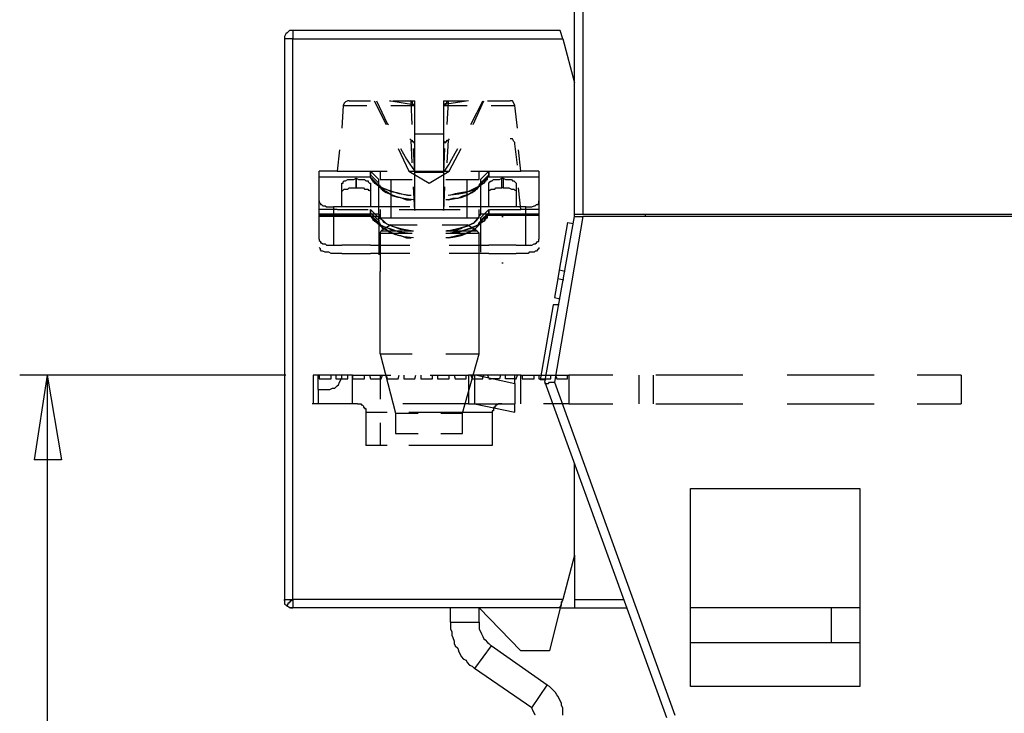
# Model space of a CAD drawing. Extents: x 0 to 297, y 0 to 420.
# Drawn here: x 59 to 94, y 293 to 317 of the extents above; entities that cross this region are included whole.
import ezdxf

# ---------------------------------------------------------------- set-up
doc = ezdxf.new("R2010")
doc.units = 0
doc.header["$MEASUREMENT"] = 0
doc.layers.add('CALQUE_1', color=160, linetype='Continuous')

msp = doc.modelspace()

# ---------------------------------------------------------------- linework, layer by layer
at = {"layer": 'CALQUE_1', "color": 7}
for p, q in [((79.117824, 310.490953), (79.117824, 337.202157)), ((79.414102, 337.202157), (79.414102, 310.490953)), ((78.609844, 317.009935), (69.127563, 317.009935)), ((69.127563, 317.009935), (69.127563, 316.713657)), ((78.694421, 316.713657), (78.609844, 317.009935)), ((78.609844, 317.009935), (78.609844, 317.009935)), ((68.831285, 316.713657), (68.831285, 296.817886)), ((69.127563, 316.713657), (68.831285, 316.713657)), ((69.127563, 296.817886), (69.127563, 316.713657)), ((69.127563, 316.713657), (78.694421, 316.713657)), ((78.694421, 316.713657), (79.117824, 315.147344)), ((79.117824, 315.147344), (79.117824, 315.147344)), ((70.905405, 314.343087), (70.863203, 313.538829)), ((70.905405, 314.343087), (71.752037, 314.343087)), ((71.117106, 314.512413), (71.879161, 314.512413)), ((72.006113, 314.512413), (72.429343, 313.665781)), ((72.556467, 314.512413), (72.598669, 314.512413)), ((72.598669, 314.512413), (72.598669, 314.512413)), ((72.598669, 314.512413), (73.402927, 314.385461)), ((72.598669, 314.512413), (72.598669, 314.512413)), ((72.598669, 314.512413), (72.598669, 314.512413)), ((72.598669, 314.343087), (73.445302, 314.343087)), ((72.683419, 314.512413), (73.445302, 314.512413)), ((73.31835, 314.470039), (73.275975, 314.512413)), ((73.360725, 313.665781), (73.31835, 314.470039)), ((73.31835, 314.470039), (73.31835, 314.470039)), ((73.402927, 314.385461), (73.402927, 314.385461)), ((73.445302, 314.343087), (73.445302, 314.512413)), ((73.445302, 313.327128), (73.445302, 314.343087)), ((74.46126, 314.512413), (74.46126, 314.343087)), ((74.46126, 314.512413), (75.26569, 314.512413)), ((74.46126, 314.343087), (74.46126, 313.327128)), ((74.46126, 314.343087), (75.307893, 314.343087)), ((75.350267, 314.512413), (74.503635, 314.385461)), ((74.630587, 314.470039), (74.588384, 313.665781)), ((74.672961, 314.512413), (74.630587, 314.470039)), ((74.630587, 314.470039), (74.630587, 314.470039)), ((74.672961, 314.512413), (74.672961, 314.512413)), ((75.350267, 314.512413), (75.350267, 314.512413)), ((75.350267, 314.512413), (75.350267, 314.512413)), ((75.350267, 314.512413), (75.350267, 314.512413)), ((75.350267, 314.512413), (75.350267, 314.512413)), ((75.350267, 314.512413), (75.350267, 314.512413)), ((75.519594, 313.665781), (75.900621, 314.512413)), ((76.027573, 314.512413), (76.831831, 314.512413)), ((76.154525, 314.343087), (77.001157, 314.343087)), ((77.085906, 313.538829), (77.001157, 314.343087)), ((73.445302, 313.157802), (73.445302, 313.327128)), ((73.445302, 313.327128), (73.445302, 313.327128)), ((74.46126, 313.327128), (73.445302, 313.327128)), ((74.46126, 313.327128), (74.46126, 313.327128)), ((74.46126, 313.327128), (74.46126, 313.157802)), ((79.117824, 313.496455), (79.117824, 313.496455)), ((73.31835, 313.115427), (73.275975, 313.157802)), ((73.360725, 312.311169), (73.31835, 313.115427)), ((73.31835, 313.115427), (73.31835, 313.115427)), ((73.402927, 313.03085), (73.402927, 313.03085)), ((73.445302, 312.988475), (73.445302, 313.157802)), ((73.445302, 311.972517), (73.445302, 312.988475)), ((74.46126, 313.157802), (74.46126, 312.988475)), ((74.46126, 312.988475), (74.46126, 311.972517)), ((74.630587, 313.115427), (74.588384, 312.311169)), ((74.672961, 313.157802), (74.630587, 313.115427)), ((74.630587, 313.115427), (74.630587, 313.115427)), ((74.672961, 313.157802), (74.672961, 313.157802)), ((77.085906, 312.226592), (77.001157, 312.988475)), ((70.778453, 312.776774), (70.693704, 312.014891)), ((72.852745, 312.819149), (73.233773, 312.014891)), ((73.445302, 311.972517), (73.402927, 312.819149)), ((74.503635, 312.819149), (74.46126, 311.972517)), ((74.672961, 312.014891), (75.096191, 312.819149)), ((77.212858, 312.014891), (77.128109, 312.776774)), ((70.058773, 311.80319), (70.058773, 312.014891)), ((70.693704, 312.014891), (70.058773, 312.014891)), ((70.693704, 312.014891), (72.471718, 312.014891)), ((71.879161, 311.887939), (71.879161, 312.014891)), ((71.879161, 312.014891), (71.879161, 311.887939)), ((72.175439, 311.718613), (71.879161, 312.014891)), ((71.879161, 311.80319), (71.879161, 311.887939)), ((72.175439, 311.591489), (71.879161, 311.887939)), ((71.879161, 311.887939), (71.879161, 311.887939)), ((72.217814, 312.014891), (72.217814, 311.718613)), ((73.233773, 312.014891), (73.445302, 312.014891)), ((73.233773, 312.014891), (73.953281, 311.591489)), ((73.445302, 312.014891), (73.445302, 311.972517)), ((73.445302, 312.014891), (73.445302, 312.014891)), ((73.445302, 312.014891), (74.46126, 312.014891)), ((73.445302, 310.66028), (73.445302, 311.972517)), ((74.46126, 311.972517), (73.445302, 311.972517)), ((73.953281, 311.591489), (74.672961, 312.014891)), ((74.46126, 311.972517), (74.46126, 310.66028)), ((74.503635, 312.014891), (74.672961, 312.014891)), ((74.503635, 312.014891), (74.503635, 312.014891)), ((75.434844, 312.014891), (77.212858, 312.014891)), ((75.731295, 311.718613), (75.731295, 312.014891)), ((76.069948, 312.014891), (75.773497, 311.718613)), ((76.069948, 311.887939), (75.773497, 311.591489)), ((76.069948, 311.887939), (76.069948, 312.014891)), ((76.069948, 312.014891), (76.069948, 311.887939)), ((76.069948, 311.887939), (76.069948, 311.887939)), ((77.847789, 312.014891), (77.212858, 312.014891)), ((77.847789, 312.014891), (77.847789, 311.80319)), ((79.117824, 312.226592), (79.117824, 312.226592)), ((70.058773, 310.956558), (70.058773, 311.80319)), ((71.879161, 311.80319), (70.058773, 311.80319)), ((70.863203, 310.744857), (70.863203, 311.549287)), ((71.37101, 311.760815), (71.37101, 311.760815)), ((71.37101, 311.760815), (71.37101, 311.422163)), ((71.37101, 311.422163), (71.37101, 311.760815)), ((71.879161, 311.80319), (71.879161, 311.80319)), ((72.175439, 311.506912), (71.879161, 311.80319)), ((71.879161, 311.549287), (71.879161, 310.744857)), ((72.048315, 311.591489), (72.344766, 311.337585)), ((72.175439, 311.591489), (72.175439, 311.718613)), ((72.175439, 311.506912), (72.175439, 311.591489)), ((72.175439, 310.490953), (72.175439, 311.591489)), ((72.175439, 311.591489), (72.175439, 311.591489)), ((72.217814, 311.718613), (73.360725, 311.718613)), ((72.598669, 311.718613), (72.598669, 310.364001)), ((74.54601, 311.718613), (75.731295, 311.718613)), ((75.307893, 310.364001), (75.307893, 311.718613)), ((75.604343, 311.337585), (75.858247, 311.591489)), ((75.731295, 311.506912), (76.027573, 311.80319)), ((75.773497, 311.718613), (75.773497, 311.591489)), ((75.773497, 311.591489), (75.773497, 310.490953)), ((75.773497, 311.591489), (75.773497, 311.591489)), ((77.847789, 311.80319), (76.027573, 311.80319)), ((76.069948, 310.744857), (76.069948, 311.549287)), ((76.535552, 311.760815), (76.577927, 311.760815)), ((76.535552, 311.422163), (76.535552, 311.760815)), ((76.577927, 311.760815), (76.577927, 311.422163)), ((77.043532, 311.549287), (77.043532, 310.744857)), ((77.847789, 311.80319), (77.847789, 310.956558)), ((71.37101, 311.422163), (71.37101, 311.422163)), ((73.445302, 310.617905), (73.402927, 311.464537)), ((74.503635, 311.464537), (74.46126, 310.617905)), ((76.577927, 311.422163), (76.535552, 311.422163)), ((77.212858, 310.66028), (77.128109, 311.422163)), ((70.058773, 310.66028), (70.058773, 310.956558)), ((77.847789, 310.956558), (77.847789, 310.66028)), ((70.058773, 310.448579), (70.058773, 310.66028)), ((70.693704, 310.66028), (70.058773, 310.66028)), ((72.175439, 310.490953), (70.058773, 310.490953)), ((70.566752, 310.744857), (70.566752, 309.390245)), ((70.863203, 310.744857), (70.566752, 310.744857)), ((70.693704, 310.66028), (71.794412, 310.66028)), ((71.879161, 310.744857), (70.863203, 310.744857)), ((73.275975, 310.744857), (71.879161, 310.744857)), ((71.879161, 310.533328), (71.879161, 310.66028)), ((71.879161, 310.66028), (71.879161, 310.533328)), ((72.175439, 310.364001), (71.879161, 310.66028)), ((71.879161, 310.448579), (71.879161, 310.533328)), ((71.879161, 310.533328), (72.175439, 310.279252)), ((72.175439, 310.490953), (72.175439, 310.406204)), ((72.217814, 310.66028), (72.217814, 310.364001)), ((72.89512, 310.66028), (73.953281, 310.66028)), ((73.233773, 310.66028), (73.445302, 310.66028)), ((73.445302, 310.617905), (73.445302, 310.66028)), ((73.445302, 310.66028), (73.445302, 310.617905)), ((73.445302, 310.66028), (74.46126, 310.66028)), ((73.953281, 310.66028), (75.053989, 310.66028)), ((74.46126, 310.66028), (74.46126, 310.617905)), ((74.503635, 310.66028), (74.672961, 310.66028)), ((76.069948, 310.744857), (74.672961, 310.744857)), ((75.731295, 310.364001), (75.731295, 310.66028)), ((76.069948, 310.66028), (75.773497, 310.364001)), ((75.773497, 310.279252), (76.069948, 310.533328)), ((77.847789, 310.490953), (75.773497, 310.490953)), ((77.043532, 310.744857), (76.069948, 310.744857)), ((76.069948, 310.533328), (76.069948, 310.66028)), ((76.069948, 310.66028), (76.069948, 310.533328)), ((76.11215, 310.66028), (77.212858, 310.66028)), ((77.382185, 310.744857), (77.043532, 310.744857)), ((77.847789, 310.66028), (77.212858, 310.66028)), ((77.382185, 309.390245), (77.382185, 310.744857)), ((77.847789, 310.66028), (77.847789, 310.448579)), ((79.117824, 310.490953), (79.414102, 310.490953)), ((79.117824, 310.406204), (79.117824, 310.490953)), ((79.414102, 310.490953), (150.023229, 310.490953)), ((81.615346, 310.490953), (81.615346, 310.406204)), ((70.058773, 309.601946), (70.058773, 310.448579)), ((70.058773, 310.448579), (71.879161, 310.448579)), ((71.37101, 310.406204), (70.058773, 310.406204)), ((72.175439, 310.406204), (71.37101, 310.406204)), ((71.37101, 310.406204), (71.37101, 310.406204)), ((71.879161, 310.448579), (72.175439, 310.194675)), ((72.048315, 310.236877), (72.344766, 309.982974)), ((72.175439, 310.279252), (72.175439, 310.364001)), ((72.175439, 310.194675), (72.175439, 310.279252)), ((72.175439, 310.279252), (72.175439, 309.136342)), ((72.217814, 310.364001), (73.953281, 310.364001)), ((73.953281, 310.364001), (75.731295, 310.364001)), ((75.604343, 309.982974), (75.858247, 310.236877)), ((75.731295, 310.194675), (76.027573, 310.448579)), ((75.731295, 310.194675), (75.731295, 310.194675)), ((75.773497, 310.364001), (75.773497, 310.279252)), ((75.773497, 310.279252), (75.773497, 309.136342)), ((76.027573, 310.448579), (77.847789, 310.448579)), ((76.535552, 310.406204), (76.577927, 310.406204)), ((77.847789, 310.448579), (77.847789, 309.601946)), ((78.05949, 304.522153), (79.117824, 310.406204)), ((79.414102, 310.406204), (78.398143, 304.522153)), ((78.863748, 310.194675), (78.56747, 308.501411)), ((78.863748, 310.194675), (79.075449, 310.1523)), ((150.023229, 310.406204), (79.414102, 310.406204)), ((72.217814, 309.813647), (73.360725, 309.813647)), ((72.217814, 309.813647), (72.217814, 308.459036)), ((72.598669, 310.109926), (72.260017, 309.898225)), ((72.260017, 309.898225), (73.402927, 309.898225)), ((72.598669, 310.109926), (73.530051, 310.109926)), ((74.418886, 310.109926), (75.307893, 310.109926)), ((74.54601, 309.898225), (75.646545, 309.898225)), ((74.54601, 309.813647), (75.731295, 309.813647)), ((75.646545, 309.898225), (75.307893, 310.109926)), ((75.731295, 308.459036), (75.731295, 309.813647)), ((70.566752, 309.390245), (70.863203, 309.390245)), ((70.863203, 309.093967), (70.566752, 309.093967)), ((71.879161, 309.390245), (70.863203, 309.390245)), ((70.863203, 309.093967), (71.879161, 309.093967)), ((71.879161, 309.390245), (73.275975, 309.390245)), ((73.275975, 309.093967), (71.879161, 309.093967)), ((72.175439, 309.136342), (72.175439, 309.051592)), ((74.672961, 309.390245), (76.069948, 309.390245)), ((76.069948, 309.093967), (74.672961, 309.093967)), ((77.043532, 309.390245), (76.069948, 309.390245)), ((76.069948, 309.093967), (77.043532, 309.093967)), ((77.043532, 309.390245), (77.382185, 309.390245)), ((77.382185, 309.093967), (77.043532, 309.093967)), ((76.577927, 308.755314), (76.535552, 308.755314)), ((72.217814, 305.538112), (72.217814, 308.459036)), ((75.731295, 305.538112), (75.731295, 308.459036)), ((78.56747, 308.501411), (78.525095, 308.20496)), ((78.779171, 308.459036), (78.56747, 308.501411)), ((78.525095, 308.20496), (78.398143, 307.527654)), ((78.525095, 308.20496), (78.736796, 308.162758)), ((78.398143, 307.527654), (78.609844, 307.485452)), ((78.355769, 307.273751), (77.890164, 304.606902)), ((78.56747, 307.273751), (78.355769, 307.273751)), ((72.217814, 305.538112), (73.360725, 305.538112)), ((72.217814, 305.538112), (72.767996, 303.421617)), ((74.54601, 305.538112), (75.731295, 305.538112)), ((75.138566, 303.421617), (75.731295, 305.538112)), ((68.873488, 304.776229), (59.433582, 304.776229)), ((60.407166, 304.776229), (59.941561, 301.770555)), ((60.407166, 304.776229), (60.407166, 285.769293)), ((60.407166, 304.776229), (60.915145, 301.770555)), ((71.244058, 304.776229), (69.847244, 304.776229)), ((69.847244, 304.776229), (69.847244, 303.76027)), ((69.847244, 304.776229), (69.847244, 304.776229)), ((70.016398, 304.26825), (70.016398, 304.776229)), ((70.058773, 304.776229), (70.058773, 304.776229)), ((70.058773, 304.776229), (70.058773, 304.649105)), ((70.058773, 304.649105), (70.058773, 304.649105)), ((70.058773, 304.649105), (70.482175, 304.649105)), ((70.482175, 304.776229), (70.482175, 304.776229)), ((70.482175, 304.649105), (70.482175, 304.776229)), ((70.482175, 304.649105), (70.482175, 304.649105)), ((70.651501, 304.776229), (70.651501, 304.776229)), ((70.651501, 304.776229), (70.651501, 304.649105)), ((70.651501, 304.649105), (70.651501, 304.649105)), ((70.651501, 304.649105), (71.074731, 304.649105)), ((71.074731, 304.649105), (71.074731, 304.776229)), ((71.074731, 304.776229), (71.074731, 304.776229)), ((71.074731, 304.649105), (71.074731, 304.649105)), ((71.244058, 304.776229), (71.244058, 304.649105)), ((71.244058, 304.776229), (71.244058, 304.776229)), ((71.244058, 304.776229), (72.598669, 304.776229)), ((71.244058, 303.76027), (71.244058, 304.776229)), ((71.244058, 304.649105), (71.244058, 304.649105)), ((71.244058, 304.649105), (71.66746, 304.649105)), ((71.66746, 304.649105), (71.66746, 304.776229)), ((71.66746, 304.776229), (71.66746, 304.776229)), ((71.66746, 304.649105), (71.66746, 304.649105)), ((71.836787, 304.776229), (71.879161, 304.649105)), ((71.836787, 304.776229), (71.836787, 304.776229)), ((71.879161, 304.649105), (71.879161, 304.649105)), ((71.879161, 304.649105), (72.260017, 304.649105)), ((72.217814, 304.776229), (72.217814, 303.929597)), ((72.260017, 304.649105), (72.302391, 304.776229)), ((72.260017, 304.649105), (72.260017, 304.649105)), ((72.302391, 304.776229), (72.302391, 304.776229)), ((72.429343, 304.776229), (72.471718, 304.649105)), ((72.471718, 304.649105), (72.852745, 304.649105)), ((72.852745, 304.649105), (72.89512, 304.776229)), ((72.852745, 304.649105), (72.852745, 304.649105)), ((73.064274, 304.776229), (73.064274, 304.649105)), ((73.064274, 304.649105), (73.064274, 304.649105)), ((73.064274, 304.649105), (73.445302, 304.649105)), ((73.445302, 304.649105), (73.487676, 304.776229)), ((73.445302, 304.649105), (73.445302, 304.649105)), ((73.657003, 304.776229), (73.657003, 304.649105)), ((73.657003, 304.649105), (73.657003, 304.649105)), ((73.657003, 304.649105), (74.080233, 304.649105)), ((73.995656, 304.776229), (75.350267, 304.776229)), ((74.080233, 304.649105), (74.080233, 304.776229)), ((74.080233, 304.776229), (74.080233, 304.776229)), ((74.080233, 304.649105), (74.080233, 304.649105)), ((74.249731, 304.776229), (74.249731, 304.649105)), ((74.249731, 304.776229), (74.249731, 304.776229)), ((74.249731, 304.649105), (74.249731, 304.649105)), ((74.249731, 304.649105), (74.672961, 304.649105)), ((74.672961, 304.649105), (74.672961, 304.776229)), ((74.672961, 304.776229), (74.672961, 304.776229)), ((74.672961, 304.649105), (74.672961, 304.649105)), ((74.842288, 304.776229), (74.884663, 304.649105)), ((74.842288, 304.776229), (74.842288, 304.776229)), ((74.884663, 304.649105), (74.884663, 304.649105)), ((74.884663, 304.649105), (75.26569, 304.649105)), ((75.26569, 304.649105), (75.26569, 304.776229)), ((75.26569, 304.776229), (75.26569, 304.776229)), ((75.26569, 304.649105), (75.26569, 304.649105)), ((75.561968, 304.776229), (75.350267, 304.776229)), ((75.350267, 304.776229), (75.350267, 303.76027)), ((75.434844, 304.776229), (75.477219, 304.649105)), ((75.434844, 304.776229), (75.434844, 304.776229)), ((75.477219, 304.649105), (75.477219, 304.649105)), ((75.477219, 304.649105), (75.858247, 304.649105)), ((75.646545, 304.776229), (75.561968, 304.776229)), ((75.561968, 304.776229), (75.561968, 303.76027)), ((75.646545, 304.776229), (77.001157, 304.479778)), ((75.900621, 304.776229), (75.646545, 304.776229)), ((75.900621, 304.776229), (75.858247, 304.733854)), ((75.858247, 304.649105), (75.858247, 304.733854)), ((75.858247, 304.649105), (75.858247, 304.649105)), ((75.900621, 304.776229), (75.900621, 304.776229)), ((76.027573, 304.776229), (75.900621, 304.776229)), ((76.069948, 304.691479), (76.027573, 304.776229)), ((76.027573, 304.776229), (76.027573, 304.776229)), ((76.493178, 304.776229), (76.027573, 304.776229)), ((76.069948, 304.649105), (76.069948, 304.649105)), ((76.069948, 304.649105), (76.154525, 304.649105)), ((76.450803, 304.649105), (76.154525, 304.649105)), ((76.493178, 304.776229), (76.450803, 304.649105)), ((76.450803, 304.649105), (76.450803, 304.649105)), ((76.493178, 304.776229), (76.493178, 304.776229)), ((76.662504, 304.776229), (76.493178, 304.776229)), ((76.662504, 304.649105), (76.662504, 304.776229)), ((76.662504, 304.776229), (76.662504, 304.776229)), ((77.001157, 304.776229), (76.662504, 304.776229)), ((76.662504, 304.649105), (76.662504, 304.649105)), ((77.001157, 304.649105), (76.662504, 304.649105)), ((77.001157, 304.479778), (77.001157, 304.776229)), ((77.001157, 304.776229), (77.001157, 304.776229)), ((77.212858, 304.776229), (77.001157, 304.776229)), ((77.001157, 304.649105), (77.043532, 304.649105)), ((77.043532, 304.649105), (77.085906, 304.776229)), ((77.043532, 304.649105), (77.043532, 304.649105)), ((77.085906, 304.776229), (77.085906, 304.776229)), ((77.212858, 304.776229), (78.906123, 304.776229)), ((77.212858, 303.76027), (77.212858, 304.776229)), ((77.255233, 304.776229), (77.255233, 304.649105)), ((77.255233, 304.776229), (77.255233, 304.776229)), ((77.255233, 304.649105), (77.255233, 304.649105)), ((77.255233, 304.649105), (77.678463, 304.649105)), ((77.678463, 304.649105), (77.678463, 304.776229)), ((77.678463, 304.649105), (77.678463, 304.649105)), ((77.847789, 304.776229), (77.847789, 304.649105)), ((77.847789, 304.776229), (77.847789, 304.776229)), ((77.847789, 304.649105), (77.847789, 304.649105)), ((77.847789, 304.649105), (78.271191, 304.649105)), ((78.101865, 304.606902), (77.890164, 304.606902)), ((78.271191, 304.649105), (78.271191, 304.776229)), ((78.271191, 304.776229), (78.271191, 304.776229)), ((78.271191, 304.649105), (78.271191, 304.649105)), ((78.440518, 304.776229), (78.48272, 304.649105)), ((78.440518, 304.776229), (78.440518, 304.776229)), ((78.48272, 304.649105), (78.863748, 304.649105)), ((78.863748, 304.649105), (78.863748, 304.776229)), ((78.906123, 304.776229), (78.906123, 303.76027)), ((80.472435, 304.776229), (78.906123, 304.776229)), ((81.403644, 303.76027), (81.403644, 304.776229)), ((81.911624, 303.76027), (81.911624, 304.776229)), ((83.562514, 304.776229), (81.996373, 304.776229)), ((85.086624, 304.776229), (83.562514, 304.776229)), ((88.176702, 304.776229), (86.652764, 304.776229)), ((89.743015, 304.776229), (88.176702, 304.776229)), ((92.833266, 304.776229), (91.266953, 304.776229)), ((92.833266, 304.776229), (92.833266, 303.76027)), ((70.016398, 304.26825), (70.355051, 304.26825)), ((70.016398, 304.26825), (70.016398, 303.76027)), ((77.001157, 304.479778), (77.001157, 303.76027)), ((78.05949, 304.522153), (82.377401, 292.626927)), ((78.398143, 304.522153), (82.673679, 292.711677)), ((71.413384, 303.76027), (69.804869, 303.76027)), ((74.630587, 303.76027), (73.022072, 303.76027)), ((75.350267, 303.76027), (74.630587, 303.76027)), ((75.350267, 303.76027), (75.561968, 303.76027)), ((75.561968, 303.76027), (77.001157, 303.46382)), ((75.561968, 303.76027), (77.001157, 303.76027)), ((77.001157, 303.46382), (77.001157, 303.76027)), ((78.906123, 303.76027), (78.017116, 303.76027)), ((78.906123, 303.76027), (80.472435, 303.76027)), ((81.996373, 303.76027), (83.562514, 303.76027)), ((83.562514, 303.76027), (85.086624, 303.76027)), ((86.652764, 303.76027), (88.176702, 303.76027)), ((88.176702, 303.76027), (89.743015, 303.76027)), ((91.266953, 303.76027), (92.833266, 303.76027)), ((71.709663, 303.46382), (72.471718, 303.46382)), ((71.709663, 303.46382), (71.709663, 302.278535)), ((72.767996, 303.421617), (73.572426, 303.421617)), ((72.767996, 303.421617), (72.767996, 302.701937)), ((73.233773, 303.46382), (73.953281, 303.46382)), ((73.953281, 303.46382), (76.196899, 303.46382)), ((74.376683, 303.421617), (75.138566, 303.421617)), ((75.138566, 302.701937), (75.138566, 303.421617)), ((76.196899, 303.46382), (76.196899, 302.278535)), ((72.217814, 303.082964), (72.217814, 302.278535)), ((72.767996, 302.701937), (73.572426, 302.701937)), ((74.376683, 302.701937), (75.138566, 302.701937)), ((72.471718, 302.278535), (71.709663, 302.278535)), ((73.953281, 302.278535), (73.233773, 302.278535)), ((76.196899, 302.278535), (73.953281, 302.278535)), ((60.915145, 301.770555), (59.941561, 301.770555)), ((79.117824, 298.384026), (79.117824, 301.643604)), ((79.117824, 301.474277), (79.117824, 301.474277)), ((83.223861, 293.727635), (83.223861, 300.754597)), ((83.223861, 300.754597), (89.235036, 300.754597)), ((89.235036, 300.754597), (89.235036, 293.727635)), ((79.117824, 298.384026), (78.694421, 296.817886)), ((79.117824, 298.384026), (79.117824, 296.817886)), ((68.831285, 296.775511), (68.831285, 296.817886)), ((68.831285, 296.817886), (69.127563, 296.817886)), ((78.694421, 296.817886), (69.127563, 296.817886)), ((69.127563, 296.817886), (69.127563, 296.521436)), ((78.609844, 296.521436), (69.127563, 296.521436)), ((74.715336, 296.013456), (74.715336, 296.521436)), ((77.212858, 294.997498), (75.731295, 296.521436)), ((75.731295, 296.013456), (75.731295, 296.521436)), ((78.609844, 296.521436), (78.228817, 294.997498)), ((78.609844, 296.521436), (78.694421, 296.817886)), ((78.609844, 296.521436), (78.609844, 296.521436)), ((78.609844, 296.521436), (79.117824, 296.521436)), ((79.117824, 296.817886), (79.117824, 296.521436)), ((79.117824, 296.817886), (80.85329, 296.817886)), ((79.117824, 296.521436), (80.980414, 296.521436)), ((89.235036, 296.521436), (83.223861, 296.521436)), ((88.219077, 296.521436), (88.219077, 295.293948)), ((74.715336, 296.013456), (75.731295, 296.013456)), ((76.154525, 295.166824), (75.561968, 294.362566)), ((78.144067, 293.77001), (76.154525, 295.166824)), ((83.223861, 295.293948), (89.235036, 295.293948)), ((78.228817, 294.997498), (77.212858, 294.997498)), ((77.212858, 294.997498), (77.212858, 294.997498)), ((77.593886, 292.96558), (75.561968, 294.362566)), ((77.593886, 292.96558), (78.144067, 293.77001)), ((89.235036, 293.727635), (83.223861, 293.727635))]:
    msp.add_line(p, q, dxfattribs=at)
for points in [[(69.127563, 317.009935), (69.000439, 317.009935), (68.915862, 316.925358), (68.873488, 316.882983), (68.831285, 316.798406), (68.831285, 316.713657)], [(71.117106, 314.512413), (71.074731, 314.512413), (70.990154, 314.470039), (70.94778, 314.427836), (70.905405, 314.343087)], [(72.09069, 314.512413), (72.471718, 313.708156), (72.514092, 313.665781)], [(73.31835, 314.470039), (73.360725, 314.470039), (73.360725, 314.427836), (73.402927, 314.385461), (73.402927, 314.385461)], [(73.402927, 314.385461), (73.445302, 314.385461), (73.445302, 314.470039)], [(74.46126, 314.470039), (74.46126, 314.427836), (74.503635, 314.385461), (74.503635, 314.385461)], [(74.503635, 314.385461), (74.54601, 314.385461), (74.54601, 314.427836), (74.588384, 314.427836), (74.588384, 314.470039), (74.630587, 314.470039)], [(75.434844, 313.665781), (75.646545, 314.089183), (75.858247, 314.512413)], [(77.001157, 314.343087), (77.001157, 314.343087), (76.958955, 314.427836), (76.91658, 314.512413), (76.831831, 314.512413)], [(73.31835, 313.115427), (73.360725, 313.115427), (73.360725, 313.073225), (73.402927, 313.073225), (73.402927, 313.03085)], [(73.402927, 313.03085), (73.445302, 313.03085), (73.445302, 313.115427)], [(74.46126, 313.115427), (74.46126, 313.073225), (74.503635, 313.073225), (74.503635, 313.03085)], [(74.503635, 313.03085), (74.54601, 313.03085), (74.54601, 313.073225), (74.588384, 313.073225), (74.588384, 313.115427), (74.630587, 313.115427)], [(77.001157, 312.988475), (77.001157, 313.03085), (76.958955, 313.073225), (76.91658, 313.157802), (76.831831, 313.157802)], [(72.937322, 312.819149), (73.149023, 312.438121), (73.275975, 312.268795), (73.360725, 312.141843), (73.445302, 312.014891)], [(74.503635, 312.014891), (74.672961, 312.268795), (74.757539, 312.438121), (74.884663, 312.649822), (74.96924, 312.819149)], [(74.46126, 311.972517), (74.46126, 312.014891), (74.503635, 312.014891), (74.503635, 312.014891)], [(76.069948, 311.887939), (76.069948, 311.80319), (76.027573, 311.80319), (76.027573, 311.80319)], [(70.863203, 311.549287), (70.863203, 311.591489), (70.905405, 311.591489), (70.905405, 311.633864), (70.94778, 311.676238), (70.990154, 311.676238), (71.074731, 311.718613), (71.286433, 311.718613), (71.37101, 311.760815)], [(71.37101, 311.760815), (71.455759, 311.718613), (71.66746, 311.718613), (71.709663, 311.676238), (71.794412, 311.676238), (71.794412, 311.633864), (71.836787, 311.591489), (71.879161, 311.591489), (71.879161, 311.549287)], [(71.879161, 311.80319), (71.879161, 311.760815), (71.921364, 311.760815), (71.921364, 311.718613), (71.963738, 311.676238), (71.963738, 311.633864), (72.006113, 311.633864), (72.006113, 311.591489), (72.048315, 311.591489)], [(73.191398, 311.168259), (72.89512, 311.210634), (72.641044, 311.295211), (72.386968, 311.37996), (72.217814, 311.464537), (72.048315, 311.591489), (71.963738, 311.676238), (71.879161, 311.80319)], [(72.048315, 311.591489), (72.302391, 311.422163), (72.429343, 311.37996), (72.598669, 311.295211), (72.810371, 311.252836), (72.979697, 311.210634), (73.191398, 311.168259), (73.31835, 311.168259)], [(74.630587, 311.168259), (75.011614, 311.210634), (75.26569, 311.252836), (75.434844, 311.337585), (75.604343, 311.422163), (75.773497, 311.506912), (75.858247, 311.591489)], [(76.027573, 311.80319), (75.900621, 311.591489), (75.773497, 311.506912), (75.604343, 311.37996), (75.392642, 311.295211), (75.138566, 311.252836), (74.884663, 311.210634), (74.715336, 311.168259)], [(75.773497, 311.591489), (75.773497, 311.549287), (75.731295, 311.549287), (75.731295, 311.506912)], [(75.858247, 311.591489), (75.900621, 311.591489), (75.942996, 311.633864), (75.942996, 311.676238), (75.985198, 311.676238), (75.985198, 311.718613), (76.027573, 311.718613), (76.027573, 311.80319)], [(76.069948, 311.549287), (76.069948, 311.591489), (76.11215, 311.633864), (76.154525, 311.676238), (76.196899, 311.676238), (76.239274, 311.718613), (76.450803, 311.718613), (76.535552, 311.760815)], [(76.577927, 311.760815), (76.662504, 311.718613), (76.874205, 311.718613), (76.91658, 311.676238), (76.958955, 311.676238), (77.001157, 311.633864), (77.043532, 311.591489), (77.043532, 311.549287)], [(70.863203, 311.295211), (70.863203, 311.295211), (70.905405, 311.337585), (70.905405, 311.337585), (70.94778, 311.37996), (71.074731, 311.37996), (71.117106, 311.422163), (71.37101, 311.422163)], [(71.37101, 311.422163), (71.625085, 311.422163), (71.66746, 311.37996), (71.794412, 311.37996), (71.794412, 311.337585), (71.836787, 311.337585), (71.879161, 311.295211), (71.879161, 311.295211)], [(72.344766, 311.337585), (72.302391, 311.37996), (72.260017, 311.37996), (72.260017, 311.422163), (72.217814, 311.422163), (72.217814, 311.506912), (72.175439, 311.506912), (72.175439, 311.506912)], [(72.175439, 311.506912), (72.302391, 311.337585), (72.429343, 311.252836), (72.556467, 311.210634), (72.767996, 311.125884), (72.937322, 311.08351), (73.149023, 310.998933), (73.31835, 310.998933)], [(73.402927, 310.998933), (73.064274, 311.041307), (72.852745, 311.08351), (72.683419, 311.125884), (72.556467, 311.210634), (72.429343, 311.295211), (72.344766, 311.337585)], [(75.604343, 311.337585), (75.392642, 311.210634), (75.26569, 311.168259), (75.138566, 311.125884), (74.96924, 311.041307), (74.799913, 311.041307), (74.630587, 310.998933), (74.54601, 310.998933)], [(74.630587, 310.998933), (74.884663, 311.041307), (75.096191, 311.08351), (75.307893, 311.168259), (75.477219, 311.252836), (75.604343, 311.337585), (75.68892, 311.422163), (75.731295, 311.506912)], [(75.731295, 311.506912), (75.731295, 311.464537), (75.68892, 311.464537), (75.68892, 311.422163), (75.646545, 311.37996), (75.646545, 311.37996), (75.604343, 311.337585)], [(76.069948, 311.295211), (76.069948, 311.337585), (76.11215, 311.337585), (76.154525, 311.37996), (76.281649, 311.37996), (76.323851, 311.422163), (76.535552, 311.422163)], [(76.577927, 311.422163), (76.789456, 311.422163), (76.874205, 311.37996), (76.958955, 311.37996), (77.001157, 311.337585), (77.043532, 311.337585), (77.043532, 311.295211)], [(70.058773, 310.956558), (70.058773, 310.914183), (70.101147, 310.871981), (70.101147, 310.829606), (70.143522, 310.829606), (70.185897, 310.787231), (70.270474, 310.787231), (70.312849, 310.744857), (70.566752, 310.744857)], [(77.382185, 310.744857), (77.593886, 310.744857), (77.678463, 310.787231), (77.720837, 310.787231), (77.763212, 310.829606), (77.805414, 310.829606), (77.847789, 310.871981), (77.847789, 310.956558)], [(74.46126, 310.617905), (74.46126, 310.66028), (74.503635, 310.66028), (74.503635, 310.66028)], [(75.731295, 310.406204), (75.731295, 310.448579), (75.773497, 310.448579), (75.773497, 310.490953)], [(76.069948, 310.533328), (76.069948, 310.448579), (76.027573, 310.448579), (76.027573, 310.448579)], [(73.191398, 309.813647), (72.89512, 309.856022), (72.641044, 309.940599), (72.386968, 310.025349), (72.217814, 310.109926), (72.048315, 310.236877), (71.963738, 310.321627), (71.879161, 310.448579)], [(71.879161, 310.448579), (71.879161, 310.406204), (71.921364, 310.406204), (71.921364, 310.364001), (71.963738, 310.321627), (71.963738, 310.279252), (72.006113, 310.279252), (72.006113, 310.236877), (72.048315, 310.236877)], [(72.048315, 310.236877), (72.302391, 310.067551), (72.429343, 310.025349), (72.598669, 309.940599), (72.810371, 309.898225), (72.979697, 309.856022), (73.191398, 309.813647), (73.31835, 309.813647)], [(73.31835, 309.898225), (73.064274, 309.940599), (72.937322, 309.940599), (72.852745, 309.982974), (72.725621, 310.025349), (72.641044, 310.067551), (72.514092, 310.109926), (72.429343, 310.1523), (72.344766, 310.194675), (72.302391, 310.279252), (72.217814, 310.321627), (72.175439, 310.406204)], [(72.175439, 310.406204), (72.429343, 310.1523), (72.641044, 310.067551), (72.937322, 309.982974), (73.233773, 309.898225), (73.31835, 309.898225)], [(72.175439, 310.194675), (72.302391, 309.982974), (72.429343, 309.940599), (72.556467, 309.856022), (72.767996, 309.771273), (72.937322, 309.728898), (73.149023, 309.644321), (73.31835, 309.644321)], [(72.344766, 309.982974), (72.302391, 310.025349), (72.302391, 310.025349), (72.260017, 310.067551), (72.217814, 310.067551), (72.217814, 310.1523), (72.175439, 310.1523), (72.175439, 310.194675)], [(75.731295, 310.406204), (75.519594, 310.1523), (75.307893, 310.067551), (75.011614, 309.982974), (74.672961, 309.898225), (74.588384, 309.898225)], [(74.630587, 309.898225), (74.884663, 309.940599), (74.96924, 309.940599), (75.096191, 309.982974), (75.180941, 310.025349), (75.307893, 310.067551), (75.392642, 310.109926), (75.477219, 310.1523), (75.561968, 310.194675), (75.646545, 310.279252), (75.68892, 310.321627), (75.731295, 310.406204)], [(74.630587, 309.813647), (75.011614, 309.856022), (75.26569, 309.940599), (75.434844, 309.982974), (75.604343, 310.067551), (75.773497, 310.1523), (75.858247, 310.236877)], [(74.630587, 309.644321), (74.884663, 309.686696), (75.096191, 309.728898), (75.307893, 309.813647), (75.477219, 309.898225), (75.604343, 309.982974), (75.68892, 310.067551), (75.731295, 310.194675)], [(76.027573, 310.448579), (75.900621, 310.236877), (75.773497, 310.1523), (75.604343, 310.067551), (75.392642, 309.982974), (75.138566, 309.898225), (74.884663, 309.856022), (74.715336, 309.813647)], [(75.731295, 310.194675), (75.731295, 310.109926), (75.68892, 310.109926), (75.68892, 310.067551), (75.646545, 310.067551), (75.646545, 310.025349), (75.604343, 309.982974)], [(75.773497, 310.279252), (75.773497, 310.194675), (75.731295, 310.194675), (75.731295, 310.194675)], [(75.858247, 310.236877), (75.900621, 310.236877), (75.942996, 310.279252), (75.942996, 310.321627), (75.985198, 310.321627), (75.985198, 310.364001), (76.027573, 310.364001), (76.027573, 310.448579)], [(79.117824, 310.406204), (79.160026, 310.406204), (79.414102, 310.406204)], [(72.217814, 309.813647), (72.260017, 309.898225), (72.260017, 309.898225)], [(73.402927, 309.644321), (73.064274, 309.686696), (72.852745, 309.728898), (72.683419, 309.813647), (72.556467, 309.856022), (72.429343, 309.940599), (72.344766, 309.982974)], [(75.604343, 309.982974), (75.392642, 309.856022), (75.26569, 309.813647), (75.138566, 309.771273), (74.96924, 309.728898), (74.799913, 309.686696), (74.630587, 309.644321), (74.54601, 309.644321)], [(75.731295, 309.813647), (75.731295, 309.813647), (75.646545, 309.898225)], [(70.058773, 309.601946), (70.058773, 309.559572), (70.101147, 309.517369), (70.101147, 309.474995), (70.143522, 309.474995), (70.185897, 309.43262), (70.270474, 309.43262), (70.312849, 309.390245), (70.566752, 309.390245)], [(77.382185, 309.390245), (77.593886, 309.390245), (77.678463, 309.43262), (77.720837, 309.43262), (77.763212, 309.474995), (77.805414, 309.517369), (77.847789, 309.517369), (77.847789, 309.601946)], [(70.566752, 309.093967), (70.482175, 309.093967), (70.397426, 309.136342), (70.270474, 309.136342), (70.185897, 309.178716), (70.143522, 309.178716), (70.101147, 309.220919), (70.101147, 309.263293), (70.058773, 309.305668), (70.058773, 309.305668)], [(77.847789, 309.305668), (77.847789, 309.263293), (77.805414, 309.220919), (77.763212, 309.178716), (77.720837, 309.178716), (77.678463, 309.136342), (77.509136, 309.136342), (77.466762, 309.093967), (77.382185, 309.093967)], [(70.355051, 304.26825), (70.4398, 304.26825), (70.52455, 304.310452), (70.609127, 304.310452), (70.693704, 304.395201), (70.736079, 304.437576), (70.778453, 304.522153), (70.820828, 304.606902), (70.863203, 304.691479), (70.863203, 304.776229)], [(78.05949, 304.522153), (78.05949, 304.479778), (78.101865, 304.479778), (78.144067, 304.479778), (78.186442, 304.479778), (78.186442, 304.479778), (78.228817, 304.522153), (78.271191, 304.522153), (78.313566, 304.522153), (78.355769, 304.522153), (78.398143, 304.522153)], [(71.413384, 303.76027), (71.455759, 303.76027), (71.498134, 303.76027), (71.540508, 303.76027), (71.540508, 303.717896), (71.582711, 303.717896), (71.582711, 303.717896), (71.625085, 303.675521), (71.625085, 303.633146), (71.66746, 303.633146), (71.66746, 303.590944), (71.709663, 303.590944), (71.709663, 303.46382)], [(76.535552, 303.76027), (76.450803, 303.76027), (76.408601, 303.76027), (76.408601, 303.76027), (76.366226, 303.717896), (76.323851, 303.717896), (76.323851, 303.675521), (76.281649, 303.675521), (76.281649, 303.633146), (76.239274, 303.633146), (76.239274, 303.506194), (76.196899, 303.506194), (76.196899, 303.46382)], [(68.831285, 296.817886), (68.831285, 296.64856), (68.915862, 296.606185)], [(69.127563, 296.521436), (69.085189, 296.521436), (69.042814, 296.521436), (69.000439, 296.521436), (69.000439, 296.521436), (68.958237, 296.56381), (68.915862, 296.56381), (68.915862, 296.606185), (68.873488, 296.606185)], [(68.915862, 296.606185), (68.915862, 296.606185), (68.958237, 296.64856), (68.958237, 296.690762), (69.000439, 296.690762), (69.000439, 296.733137), (69.042814, 296.733137), (69.042814, 296.775511), (69.085189, 296.775511), (69.085189, 296.775511), (69.127563, 296.817886)], [(68.915862, 296.606185), (68.958237, 296.56381), (69.042814, 296.521436), (69.127563, 296.521436)], [(78.609844, 296.521436), (78.609844, 296.56381), (78.652219, 296.606185), (78.652219, 296.733137), (78.694421, 296.775511), (78.694421, 296.817886)], [(74.715336, 296.013456), (74.715336, 295.759553), (74.757539, 295.674803), (74.757539, 295.547852), (74.799913, 295.463274), (74.842288, 295.33615), (74.842288, 295.251573), (74.884663, 295.166824), (74.96924, 295.082247), (75.011614, 294.955295), (75.053989, 294.870546), (75.096191, 294.785969), (75.180941, 294.701219), (75.26569, 294.658845), (75.307893, 294.574268), (75.392642, 294.489518), (75.477219, 294.447316), (75.561968, 294.362566)], [(75.731295, 296.013456), (75.731295, 295.759553), (75.773497, 295.674803), (75.815872, 295.590226), (75.858247, 295.505477), (75.900621, 295.4209), (75.942996, 295.378525), (76.027573, 295.293948), (76.069948, 295.251573), (76.154525, 295.166824)], [(78.694421, 292.711677), (78.694421, 292.96558), (78.652219, 293.05033), (78.652219, 293.134907), (78.609844, 293.219656), (78.56747, 293.304233), (78.525095, 293.388982), (78.48272, 293.431357), (78.440518, 293.515934), (78.355769, 293.600684), (78.313566, 293.642886), (78.228817, 293.727635), (78.144067, 293.77001)], [(77.720837, 292.711677), (77.720837, 292.711677), (77.678463, 292.796254), (77.63626, 292.881003), (77.593886, 292.96558)]]:
    msp.add_lwpolyline(points, dxfattribs=at)

doc.saveas('drawing.dxf')
